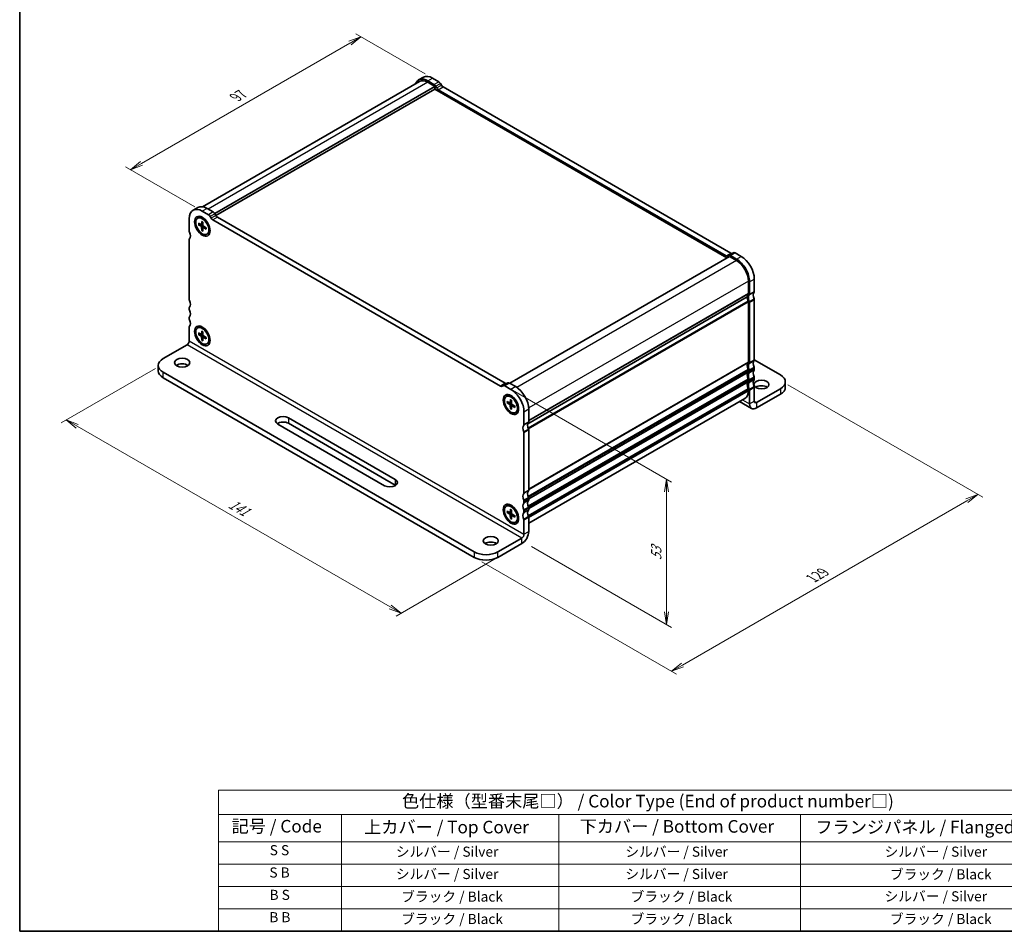
# Model space of a CAD drawing. Units: millimetres. Extents: x 0 to 3559, y 0 to 702.
# Drawn here: x 0 to 196, y 0 to 181 of the extents above; entities that cross this region are included whole.
import ezdxf

# ---------------------------------------------------------------- set-up
doc = ezdxf.new("R2010")
doc.units = ezdxf.units.MM
for name, color, linetype, lineweight in [('Border (ISO)', 7, 'Continuous', 35), ('Dimension (ISO)', 7, 'Continuous', 18), ('Dimension (ISO) @ 1', 7, 'Continuous', 18), ('Symbol (ISO)', 7, 'Continuous', 18), ('Visible (ISO)', 7, 'Continuous', 35), ('Visible Narrow (ISO)', 7, 'Continuous', 25)]:
    doc.layers.add(name, color=color, linetype=linetype, lineweight=lineweight)
doc.styles.add('Note Text (TK)', font='MS PGothic.ttf')
doc.styles.add('Note Text (TK2)', font='MS PGothic.ttf')
doc.dimstyles.new('Default - Method 1b (TK)', dxfattribs={"dimtxt": 2.5, "dimasz": 2.5, "dimexe": 1, "dimexo": 1.5, "dimgap": 1, "dimtad": 1, "dimrnd": 1e-08, "dimdsep": 46, "dimtxsty": 'Note Text (TK)', "dimblk": 'OPEN', "dimcen": 0.09, "dimdle": 5, "dimclrd": 100, "dimclre": 100, "dimclrt": 7, "dimadec": 1, "dimazin": 1, "dimtfac": 1, "dimtmove": 0, "dimatfit": 3, "dimldrblk": 'OPEN', "dimfxl": 1, "dimtolj": 1, "dimlwd": -1, "dimlwe": -1, "dimarcsym": 0})

# ---------------------------------------------------------------- blocks, each defined once
blk = doc.blocks.new('図面枠 tk図枠')
at = {"layer": 'Border (ISO)'}
for p, q in [((14.5, 289), (14.5, 8)), ((14.5, 8), (405.5, 8))]:
    blk.add_line(p, q, dxfattribs=at)
blk = doc.blocks.new('_Open')
at = {"color": 0, "linetype": 'ByBlock', "lineweight": -2}
for p, q in [((-1, 0.167), (0, 0)), ((-1, -0.167), (0, 0)), ((0, 0), (-1, 0))]:
    blk.add_line(p, q, dxfattribs=at)
blk = doc.blocks.new('*D23')
at = {"layer": 'Defpoints', "color": 0}
for p in [(81.98, 169.36), (22.02, 151.18), (36.26, 142.96)]:
    blk.add_point(p, dxfattribs=at)
at = {"layer": 'Dimension (ISO)', "color": 100}
for p, q in [((80.48, 170.22), (66.75, 178.15)), ((65.58, 176.33), (24.19, 152.43)), ((34.76, 143.82), (21.02, 151.75))]:
    blk.add_line(p, q, dxfattribs=at)
at = {"layer": 'Dimension (ISO)', "color": 100, "xscale": 2.5, "yscale": 2.5, "zscale": 2.5}
for p, rotation in [((67.75, 177.58), 30.00000000000005), ((22.02, 151.18), 210)]:
    blk.add_blockref('_Open', p, dxfattribs=dict(at, rotation=rotation))
at = {"layer": 'Dimension (ISO)', "color": 7, "insert": (42.89, 165.56), "char_height": 2.5, "attachment_point": 4, "rotation": 30, "style": 'Note Text (TK)'}
blk.add_mtext('\\A1;{\\Q-30.000;\\W0.816;\\H0.816x;97}', dxfattribs=at)
blk = doc.blocks.new('*D24')
at = {"layer": 'Defpoints', "color": 0}
for p in [(96.32, 108.28), (128.42, 89.75), (100.13, 77.23)]:
    blk.add_point(p, dxfattribs=at)
at = {"layer": 'Dimension (ISO)', "color": 100}
for p, q in [((97.82, 107.41), (129.42, 89.17)), ((128.42, 63.4), (128.42, 87.25)), ((101.63, 76.36), (129.42, 60.32))]:
    blk.add_line(p, q, dxfattribs=at)
at = {"layer": 'Dimension (ISO)', "color": 100, "xscale": 2.5, "yscale": 2.5, "zscale": 2.5}
for p, rotation in [((128.42, 89.75), 90), ((128.42, 60.9), 270)]:
    blk.add_blockref('_Open', p, dxfattribs=dict(at, rotation=rotation))
at = {"layer": 'Dimension (ISO)', "color": 7, "insert": (126.4, 73.65), "char_height": 2.5, "attachment_point": 4, "rotation": 90, "style": 'Note Text (TK)'}
blk.add_mtext('\\A1;{\\Q30.000;\\W0.816;\\H0.816x;53}', dxfattribs=at)
blk = doc.blocks.new('*D25')
at = {"layer": 'Defpoints', "color": 0}
for p in [(151.04, 109.35), (90.23, 74.24), (129.42, 51.61)]:
    blk.add_point(p, dxfattribs=at)
at = {"layer": 'Dimension (ISO)', "color": 100}
for p, q in [((152.54, 108.48), (191.23, 86.15)), ((188.06, 85.47), (131.58, 52.86)), ((91.73, 73.37), (130.42, 51.04))]:
    blk.add_line(p, q, dxfattribs=at)
at = {"layer": 'Dimension (ISO)', "color": 100, "xscale": 2.5, "yscale": 2.5, "zscale": 2.5}
for p, rotation in [((190.23, 86.72), 29.99999999999997), ((129.42, 51.61), 210)]:
    blk.add_blockref('_Open', p, dxfattribs=dict(at, rotation=rotation))
at = {"layer": 'Dimension (ISO)', "color": 7, "insert": (157.3, 70.04), "char_height": 2.5, "attachment_point": 4, "rotation": 30, "style": 'Note Text (TK)'}
blk.add_mtext('\\A1;{\\Q-30.000;\\W0.816;\\H0.816x;129}', dxfattribs=at)
blk = doc.blocks.new('*D26')
at = {"layer": 'Defpoints', "color": 0}
for p in [(28.48, 112.61), (9.25, 101.51), (96.11, 74.91)]:
    blk.add_point(p, dxfattribs=at)
at = {"layer": 'Dimension (ISO)', "color": 100}
for p, q in [((26.98, 111.75), (8.25, 100.93)), ((73.55, 64.38), (11.41, 100.26)), ((94.61, 74.04), (74.72, 62.56))]:
    blk.add_line(p, q, dxfattribs=at)
at = {"layer": 'Dimension (ISO)', "color": 100, "xscale": 2.5, "yscale": 2.5, "zscale": 2.5}
for p, rotation in [((9.25, 101.51), 150), ((75.72, 63.13), 330)]:
    blk.add_blockref('_Open', p, dxfattribs=dict(at, rotation=rotation))
at = {"layer": 'Dimension (ISO)', "color": 7, "insert": (41.72, 85.09), "char_height": 2.5, "attachment_point": 4, "rotation": 330, "style": 'Note Text (TK)'}
blk.add_mtext('\\A1;{\\Q30.000;\\W0.816;\\H0.816x;141}', dxfattribs=at)
blk = doc.blocks.new('テーブル14')
at = {"layer": 'Symbol (ISO)'}
for p, q in [((53.98, 35.99), (224.5, 35.99)), ((53.98, 35.99), (53.98, 31.17)), ((224.5, 35.99), (224.5, 31.17)), ((53.98, 31.17), (224.5, 31.17)), ((53.98, 31.17), (53.98, 25.73)), ((78.42, 31.17), (78.42, 25.73)), ((121.55, 31.17), (121.55, 25.73)), ((169.54, 31.17), (169.54, 25.73)), ((224.5, 31.17), (224.5, 25.73)), ((53.98, 25.73), (224.5, 25.73)), ((53.98, 25.73), (53.98, 8)), ((78.42, 25.73), (78.42, 8)), ((121.55, 25.73), (121.55, 8)), ((169.54, 25.73), (169.54, 8)), ((224.5, 25.73), (224.5, 8)), ((53.98, 21.3), (224.5, 21.3)), ((53.98, 16.87), (224.5, 16.87)), ((53.98, 12.43), (224.5, 12.43)), ((53.98, 8), (224.5, 8))]:
    blk.add_line(p, q, dxfattribs=at)
at = {"layer": 'Symbol (ISO)', "color": 7, "attachment_point": 7}
for s, insert, char_height, style in [('色仕様（型番末尾□） / Color Type (End of product number□)', (90.41, 31.81), 2.5, 'Note Text (TK)'), ('記号 / Code', (56.57, 26.83), 2.5, 'Note Text (TK)'), ('上カバー / Top Cover', (82.88, 26.66), 2.5, 'Note Text (TK)'), ('下カバー / Bottom Cover', (125.67, 26.8), 2.5, 'Note Text (TK)'), ('フランジパネル / Flanged Panel', (172.49, 26.66), 2.5, 'Note Text (TK)'), ('S S', (64.14, 22.48), 2, 'Note Text (TK2)'), ('シルバー / Silver', (89.19, 22.18), 2, 'Note Text (TK2)'), ('シルバー / Silver', (134.75, 22.18), 2, 'Note Text (TK2)'), ('シルバー / Silver', (186.22, 22.18), 2, 'Note Text (TK2)'), ('S B', (64.08, 18.05), 2, 'Note Text (TK2)'), ('シルバー / Silver', (89.19, 17.75), 2, 'Note Text (TK2)'), ('シルバー / Silver', (134.75, 17.75), 2, 'Note Text (TK2)'), ('ブラック / Black', (187.27, 17.69), 2, 'Note Text (TK2)'), ('B S', (64.11, 13.61), 2, 'Note Text (TK2)'), ('ブラック / Black', (90.24, 13.26), 2, 'Note Text (TK2)'), ('ブラック / Black', (135.79, 13.26), 2, 'Note Text (TK2)'), ('シルバー / Silver', (186.22, 13.32), 2, 'Note Text (TK2)'), ('B B', (64.06, 9.18), 2, 'Note Text (TK2)'), ('ブラック / Black', (90.24, 8.82), 2, 'Note Text (TK2)'), ('ブラック / Black', (135.79, 8.82), 2, 'Note Text (TK2)'), ('ブラック / Black', (187.27, 8.82), 2, 'Note Text (TK2)')]:
    blk.add_mtext(s, dxfattribs=dict(at, insert=insert, char_height=char_height, style=style))

msp = doc.modelspace()

# ---------------------------------------------------------------- linework, layer by layer
at = {"layer": 'Visible (ISO)'}
for p, q in [((79.374, 168.7067), (36.2971, 143.8363)), ((79.2073, 168.9954), (80.1501, 169.5397)), ((81.0406, 168.8138), (82.2596, 168.11)), ((82.4548, 167.7251), (81.0406, 168.5416)), ((83.2024, 168.6543), (81.9834, 169.3581)), ((83.731, 167.9642), (83.5357, 168.3024)), ((82.4548, 167.7251), (38.7314, 142.4814)), ((82.4548, 167.1808), (38.9684, 142.0738)), ((82.4548, 167.1808), (82.4548, 167.7251)), ((140.4376, 133.7044), (82.4548, 167.1808)), ((82.5929, 167.7581), (82.7882, 167.4199)), ((83.1215, 167.068), (140.2423, 134.0893)), ((141.1851, 134.6336), (84.0643, 167.6124)), ((35.3667, 143.684), (34.4239, 143.1396)), ((36.2572, 142.958), (37.4761, 142.2543)), ((38.4189, 142.7986), (37.2, 143.5024)), ((33.6645, 138.9844), (33.6645, 141.4611)), ((35.3405, 141.5519), (35.4568, 141.619)), ((36.1376, 140.928), (36.1268, 140.3045)), ((36.8502, 141.253), (36.3735, 141.5282)), ((36.3768, 140.7898), (36.3876, 140.154)), ((36.7721, 141.2981), (36.7943, 141.3109)), ((37.8095, 141.9024), (38.0047, 141.5642)), ((38.3381, 141.2123), (95.4589, 108.2336)), ((38.9475, 142.1085), (38.7523, 142.4467)), ((96.4017, 108.7779), (39.2809, 141.7566)), ((35.4824, 140.5497), (36.0276, 140.2473)), ((35.4824, 140.2734), (36.0276, 139.9462)), ((35.5523, 140.2655), (35.8549, 140.3431)), ((36.0926, 140.239), (36.3839, 140.3679)), ((36.1376, 139.1386), (36.1268, 139.7744)), ((36.3842, 139.4264), (36.1657, 139.2031)), ((36.3768, 139.0005), (36.3876, 139.6239)), ((36.4129, 139.6843), (36.6702, 139.8721)), ((37.032, 139.655), (36.4867, 139.9822)), ((37.032, 139.3787), (36.4867, 139.6811)), ((37.6698, 139.8334), (37.6698, 139.2829)), ((37.6698, 139.7431), (37.692, 139.756)), ((33.6645, 125.4034), (33.6645, 137.3514)), ((37.1739, 138.3765), (37.2901, 138.4436)), ((140.909, 133.9766), (97.3041, 108.8013)), ((140.5757, 134.0563), (140.7709, 134.169)), ((140.7709, 134.169), (141.7137, 134.7133)), ((142.3232, 133.1601), (140.909, 133.9766)), ((141.1043, 134.136), (142.3232, 133.4322)), ((143.266, 133.9766), (142.0471, 134.6803)), ((144.6802, 126.6009), (144.6802, 129.0776)), ((145.8587, 127.0091), (145.8587, 129.4858)), ((144.9159, 128.9415), (144.9159, 126.4648)), ((100.8814, 100.7693), (144.4445, 125.9205)), ((144.4445, 125.9205), (100.8814, 100.7693)), ((145.8587, 113.4281), (145.8587, 125.3761)), ((33.6645, 123.4982), (33.6645, 123.7704)), ((144.6802, 124.9679), (144.6802, 113.0198)), ((144.9159, 124.8318), (144.9159, 112.8837)), ((33.6645, 121.593), (33.6645, 121.8652)), ((33.6645, 117.2044), (33.6645, 119.96)), ((35.3405, 119.7787), (35.4568, 119.8458)), ((36.8502, 119.4797), (36.3735, 119.755)), ((36.7721, 119.5249), (36.7943, 119.5377)), ((35.4824, 118.7764), (36.0276, 118.4741)), ((35.4824, 118.5002), (36.0276, 118.1729)), ((35.5523, 118.4923), (35.8549, 118.5699)), ((36.0926, 118.4658), (36.3839, 118.5947)), ((36.1376, 119.1547), (36.1268, 118.5313)), ((36.1376, 117.3653), (36.1268, 118.0012)), ((36.3842, 117.6531), (36.1657, 117.4299)), ((36.3768, 119.0166), (36.3876, 118.3807)), ((36.3768, 117.2272), (36.3876, 117.8506)), ((36.4129, 117.911), (36.6702, 118.0989)), ((37.032, 117.8817), (36.4867, 118.209)), ((37.032, 117.6055), (36.4867, 117.9079)), ((37.6698, 118.0602), (37.6698, 117.5096)), ((37.6698, 117.9699), (37.692, 117.9827)), ((33.2225, 116.4389), (28.479, 113.7002)), ((37.1739, 116.6033), (37.2901, 116.6704)), ((151.0442, 110.4342), (145.8587, 113.4281)), ((27.5027, 112.3394), (27.5027, 111.2507)), ((145.8587, 111.5229), (145.8587, 111.7951)), ((28.479, 110.9786), (90.233, 75.3249)), ((28.479, 109.8899), (90.233, 74.2362)), ((144.6802, 111.3868), (144.6802, 111.1147)), ((144.6802, 109.4817), (144.6802, 109.2095)), ((144.9159, 111.2507), (144.9159, 110.9786)), ((145.8587, 109.6178), (145.8587, 109.8899)), ((95.7922, 108.2006), (95.9875, 108.3133)), ((96.9303, 108.8576), (95.9875, 108.3133)), ((96.3208, 108.2803), (97.5398, 107.5765)), ((98.4826, 108.1208), (97.2636, 108.8246)), ((144.6802, 107.5765), (144.6802, 107.3043)), ((144.9159, 109.3456), (144.9159, 109.0734)), ((145.8587, 105.2291), (145.8587, 107.9848)), ((146.3007, 104.9739), (151.0442, 107.7126)), ((152.0205, 109.0734), (152.0205, 107.9848)), ((96.6231, 106.1704), (96.7394, 106.2375)), ((98.1328, 105.8715), (97.656, 106.1467)), ((98.0546, 105.9166), (98.0769, 105.9294)), ((101.0753, 81.0017), (143.9899, 105.7784)), ((144.9159, 107.4404), (144.9159, 104.6848)), ((146.3007, 103.8853), (151.0442, 106.6239)), ((96.765, 105.1682), (97.3102, 104.8658)), ((96.765, 104.8919), (97.3102, 104.5647)), ((96.8349, 104.884), (97.1375, 104.9616)), ((97.3752, 104.8575), (97.6665, 104.9864)), ((97.4202, 105.5464), (97.4094, 104.923)), ((97.4202, 103.7571), (97.4094, 104.3929)), ((97.6667, 104.0448), (97.4483, 103.8216)), ((97.6594, 105.4083), (97.6702, 104.7725)), ((97.6594, 103.6189), (97.6702, 104.2424)), ((97.6955, 104.3028), (97.9528, 104.4906)), ((98.3146, 104.2735), (97.7693, 104.6007)), ((98.3146, 103.9972), (97.7693, 104.2996)), ((98.9524, 104.4519), (98.9524, 103.9014)), ((98.9524, 104.3616), (98.9746, 104.3745)), ((101.0753, 101.1534), (101.0753, 103.6301)), ((142.9322, 105.1678), (145.3215, 103.7883)), ((53.3456, 101.9291), (74.5588, 89.6816)), ((98.4564, 102.995), (98.5727, 103.0621)), ((100.1325, 103.0858), (100.1325, 100.6091)), ((72.4375, 88.4569), (51.2243, 100.7043)), ((74.5588, 88.593), (53.3456, 100.8404)), ((100.1325, 98.9761), (100.1325, 87.028)), ((101.0753, 87.5723), (101.0753, 99.5204)), ((96.6231, 84.3972), (96.7394, 84.4643)), ((98.1328, 84.0982), (97.656, 84.3735)), ((98.0546, 84.1434), (98.0769, 84.1562)), ((100.1325, 85.395), (100.1325, 85.1229)), ((101.0753, 85.6672), (101.0753, 85.9394)), ((96.765, 83.3949), (97.3102, 83.0925)), ((96.765, 83.1187), (97.3102, 82.7914)), ((96.8349, 83.1107), (97.1375, 83.1883)), ((97.3752, 83.0843), (97.6665, 83.2132)), ((97.4202, 83.7732), (97.4094, 83.1498)), ((97.4202, 81.9838), (97.4094, 82.6197)), ((97.6667, 82.2716), (97.4483, 82.0484)), ((97.6594, 83.6351), (97.6702, 82.9992)), ((97.6594, 81.8457), (97.6702, 82.4691)), ((97.6955, 82.5295), (97.9528, 82.7174)), ((98.3146, 82.5002), (97.7693, 82.8275)), ((98.3146, 82.224), (97.7693, 82.5264)), ((98.9524, 82.6787), (98.9524, 82.1281)), ((98.9524, 82.5884), (98.9746, 82.6012)), ((100.1325, 83.4899), (100.1325, 83.2177)), ((101.0753, 83.762), (101.0753, 84.0342)), ((101.0753, 79.3734), (101.0753, 82.129)), ((98.4564, 81.2217), (98.5727, 81.2889)), ((100.1325, 81.5847), (100.1325, 78.829)), ((99.6906, 78.0636), (94.9471, 75.3249)), ((94.9471, 74.2362), (99.6906, 76.9749))]:
    msp.add_line(p, q, dxfattribs=at)
for centre, major_axis, ratio, start_param, end_param in [((81.0406, 165.8199), (-1.8333, 3.1754), 0.57735027, 5.49778714, 6.71288497), ((81.0406, 165.8199), (-1.6667, 2.8868), 0.57735027, 5.49778714, 6.28318531), ((81.9834, 166.3643), (-1.8333, 3.1754), 0.57735027, 5.49778714, 6.28318531), ((83.2024, 168.11), (-0.3333, 0.5774), 0.57735027, 4.71238898, 5.49778714), ((82.2596, 167.5657), (0.3333, -0.5774), 0.57735027, 1.57079633, 2.35619449), ((83.1215, 167.6124), (0.3333, -0.5774), 0.57735027, 4.71238898, 5.49778714), ((84.0643, 168.1567), (-0.3333, 0.5774), 0.57735027, 1.57079633, 2.35619449), ((36.2572, 139.9642), (-1.8333, 3.1754), 0.57735027, 5.49778714, 7.06858347), ((37.2, 140.5085), (-1.8333, 3.1754), 0.57735027, 5.49778714, 6.28318531), ((38.4189, 142.2543), (-0.3333, 0.5774), 0.57735027, 4.71238898, 5.49778714), ((36.3735, 140.0313), (-0.9167, 1.5877), 0.57735027, 3.14159265, 6.28318531), ((36.8464, 140.3044), (-0.6667, 1.1547), 0.57735027, 5.77552276, 6.00660961), ((37.2, 140.5085), (-0.475, 0.8227), 0.57735027, 6.21715621, 6.29403316), ((37.4761, 141.7099), (0.3333, -0.5774), 0.57735027, 1.57079633, 2.35619449), ((38.3381, 141.7566), (0.3333, -0.5774), 0.57735027, 4.71238898, 5.49778714), ((39.2809, 142.301), (-0.3333, 0.5774), 0.57735027, 1.57079633, 2.35619449), ((33.9002, 138.8483), (-0.1667, 0.2887), 0.57735027, 0.78539816, 1.42889927), ((36.0256, 140.3652), (0.0715, -0.1239), 0.57735027, 5.51754855, 7.04882207), ((36.0256, 139.8305), (-0.0715, 0.1239), 0.57735027, 3.94675222, 5.47802574), ((36.4887, 140.0979), (0.0715, -0.1239), 0.57735027, 3.94675222, 5.47802574), ((36.4887, 139.5632), (-0.0715, 0.1239), 0.57735027, 5.51754855, 7.04882207), ((36.8464, 140.3044), (0.6667, -1.1547), 0.57735027, 0.2765757, 0.50766254), ((33.9002, 137.2153), (-0.1667, 0.2887), 0.57735027, 0.14189705, 0.78539816), ((32.9574, 138.5762), (0.6667, -1.1547), 0.57735027, 0.14189705, 1.42889927), ((140.2423, 134.6336), (0.3333, -0.5774), 0.57735027, 5.49778714, 6.28318531), ((141.1043, 133.5917), (-0.3333, 0.5774), 0.57735027, 5.49778714, 6.28318531), ((141.1851, 135.178), (0.3333, -0.5774), 0.57735027, 5.49778714, 6.28318531), ((142.0471, 134.136), (-0.3333, 0.5774), 0.57735027, 5.49778714, 6.28318531), ((142.3232, 130.4384), (1.8333, -3.1754), 0.57735027, 0.78539816, 2.35619449), ((142.3232, 130.4384), (-1.6667, 2.8868), 0.57735027, 3.92699082, 5.49778714), ((143.266, 130.9827), (-1.8333, 3.1754), 0.57735027, 3.92699082, 5.49778714), ((33.9002, 125.2673), (-0.1667, 0.2887), 0.57735027, 0.78539816, 1.42889927), ((32.9574, 124.9951), (0.6667, -1.1547), 0.57735027, 0.14189705, 1.42889927), ((145.3873, 125.3761), (-0.6667, 1.1547), 0.57735027, 0.14189705, 0.78539816), ((145.3873, 125.3761), (0.6667, -1.1547), 0.57735027, 3.92699082, 4.57049193), ((145.623, 125.2401), (-0.6667, 1.1547), 0.57735027, 0.14189705, 1.42889927), ((144.4445, 126.737), (0.1667, -0.2887), 0.57735027, 0.14189705, 0.78539816), ((144.4445, 125.104), (0.1667, -0.2887), 0.57735027, 0.78539816, 1.42889927), ((144.6802, 126.6009), (0.1667, -0.2887), 0.57735027, 0.14189705, 0.78539816), ((146.5658, 125.7844), (-0.6667, 1.1547), 0.57735027, 0.14189705, 1.42889927), ((145.623, 127.1452), (0.1667, -0.2887), 0.57735027, 0.14189705, 0.78539816), ((145.623, 125.5122), (-0.1667, 0.2887), 0.57735027, 3.92699082, 4.57049193), ((33.9002, 123.6343), (-0.1667, 0.2887), 0.57735027, 0.14189705, 0.78539816), ((33.9002, 123.3621), (-0.1667, 0.2887), 0.57735027, 0.78539816, 1.42889927), ((32.9574, 123.0899), (0.6667, -1.1547), 0.57735027, 0.14189705, 1.42889927), ((144.6802, 124.9679), (0.1667, -0.2887), 0.57735027, 0.78539816, 1.42889927), ((33.9002, 121.7291), (-0.1667, 0.2887), 0.57735027, 0.14189705, 0.78539816), ((33.9002, 121.457), (-0.1667, 0.2887), 0.57735027, 0.78539816, 1.42889927), ((32.9574, 121.1848), (0.6667, -1.1547), 0.57735027, 0.14189705, 1.42889927), ((33.9002, 119.824), (-0.1667, 0.2887), 0.57735027, 0.14189705, 0.78539816), ((36.3735, 118.2581), (-0.9167, 1.5877), 0.57735027, 3.14159265, 6.28318531), ((36.8464, 118.5312), (-0.6667, 1.1547), 0.57735027, 5.77552276, 6.00660961), ((37.2, 118.7353), (-0.475, 0.8227), 0.57735027, 6.21715621, 6.29403316), ((36.0256, 118.592), (0.0715, -0.1239), 0.57735027, 5.51754855, 7.04882207), ((36.0256, 118.0573), (-0.0715, 0.1239), 0.57735027, 3.94675222, 5.47802574), ((36.4887, 118.3246), (0.0715, -0.1239), 0.57735027, 3.94675222, 5.47802574), ((36.4887, 117.7899), (-0.0715, 0.1239), 0.57735027, 5.51754855, 7.04882207), ((37.2, 118.7353), (0.475, -0.8227), 0.57735027, 6.27233745, 6.3492144), ((36.8464, 118.5312), (0.6667, -1.1547), 0.57735027, 0.2765757, 0.50766254), ((33.2225, 116.9492), (-0.3125, -0.5413), 0.57735028, 0.78539815, 2.35619448), ((30.836, 112.3394), (-3.3333, 0), 0.57735026, 5.49778713, 7.06858346), ((145.623, 113.5642), (0.1667, -0.2887), 0.57735027, 0.14189705, 0.78539816), ((32.2502, 111.7951), (-1.5, 0), 0.57735026, 3.8212665, 5.60351146), ((145.3873, 111.7951), (-0.6667, 1.1547), 0.57735027, 0.14189705, 1.42889927), ((145.623, 111.659), (-0.6667, 1.1547), 0.57735027, 0.14189705, 1.42889927), ((144.4445, 113.1559), (0.1667, -0.2887), 0.57735027, 0.14189705, 0.78539816), ((144.4445, 111.5229), (0.1667, -0.2887), 0.57735027, 0.78539816, 1.42889927), ((144.6802, 113.0198), (0.1667, -0.2887), 0.57735027, 0.14189705, 0.78539816), ((144.6802, 111.3868), (0.1667, -0.2887), 0.57735027, 0.78539816, 1.42889927), ((146.5658, 112.2033), (-0.6667, 1.1547), 0.57735027, 0.14189705, 1.42889927), ((145.623, 111.9312), (-0.1667, 0.2887), 0.57735027, 3.92699082, 4.57049193), ((145.623, 111.659), (0.1667, -0.2887), 0.57735027, 0.14189705, 0.78539816), ((30.836, 111.2507), (-3.3333, 0), 0.57735026, 0, 0.78539815), ((145.3873, 109.8899), (-0.6667, 1.1547), 0.57735027, 0.14189705, 1.42889927), ((145.623, 109.7538), (-0.6667, 1.1547), 0.57735027, 0.14189705, 1.42889927), ((144.4445, 111.2507), (0.1667, -0.2887), 0.57735027, 0.14189705, 0.78539816), ((144.4445, 109.6178), (0.1667, -0.2887), 0.57735027, 0.78539816, 1.42889927), ((144.6802, 111.1147), (0.1667, -0.2887), 0.57735027, 0.14189705, 0.78539816), ((144.6802, 109.4817), (0.1667, -0.2887), 0.57735027, 0.78539816, 1.42889927), ((146.5658, 110.2982), (-0.6667, 1.1547), 0.57735027, 0.14189705, 1.42889927), ((146.5658, 108.393), (-0.6667, 1.1547), 0.57735027, 0.14189705, 1.42889927), ((145.623, 110.026), (-0.1667, 0.2887), 0.57735027, 3.92699082, 4.57049193), ((145.623, 109.7538), (0.1667, -0.2887), 0.57735027, 0.14189705, 0.78539816), ((148.6872, 109.0734), (3.3333, 0), 0.57735028, 5.49778715, 7.06858348), ((95.4589, 108.7779), (0.3333, -0.5774), 0.57735027, 5.49778714, 6.28318531), ((96.3208, 107.7359), (-0.3333, 0.5774), 0.57735027, 5.49778714, 6.28318531), ((96.4017, 109.3222), (0.3333, -0.5774), 0.57735027, 5.49778714, 6.28318531), ((97.2636, 108.2803), (-0.3333, 0.5774), 0.57735027, 5.49778714, 6.28318531), ((97.5398, 104.5827), (1.8333, -3.1754), 0.57735027, 0.78539816, 2.35619449), ((98.4826, 105.127), (-1.8333, 3.1754), 0.57735027, 3.92699082, 5.49778714), ((145.3873, 107.9848), (-0.6667, 1.1547), 0.57735027, 0.14189705, 1.42889927), ((145.623, 107.8487), (-0.6667, 1.1547), 0.57735027, 0.14189705, 1.42889927), ((144.4445, 109.3456), (0.1667, -0.2887), 0.57735027, 0.14189705, 0.78539816), ((144.4445, 107.7126), (0.1667, -0.2887), 0.57735027, 0.78539816, 1.42889927), ((144.6802, 109.2095), (0.1667, -0.2887), 0.57735027, 0.14189705, 0.78539816), ((144.6802, 107.5765), (0.1667, -0.2887), 0.57735027, 0.78539816, 1.42889927), ((145.623, 108.1208), (-0.1667, 0.2887), 0.57735027, 3.92699082, 4.57049193), ((147.273, 107.4404), (-1.5, 0), 0.57735028, 3.82126645, 5.60351151), ((148.6872, 107.9848), (3.3333, 0), 0.57735028, 5.49778715, 6.28318531), ((97.656, 104.6498), (-0.9167, 1.5877), 0.57735027, 3.14159265, 6.28318531), ((98.129, 104.9229), (-0.6667, 1.1547), 0.57735027, 5.77552276, 6.00660961), ((98.4826, 105.127), (-0.475, 0.8227), 0.57735027, 6.21715621, 6.29403316), ((142.3232, 108.6652), (1.6667, -2.8868), 0.57735027, 0, 0.78539816), ((97.3082, 104.9837), (0.0715, -0.1239), 0.57735027, 5.51754855, 7.04882207), ((97.3082, 104.449), (-0.0715, 0.1239), 0.57735027, 3.94675222, 5.47802574), ((97.7713, 104.7164), (0.0715, -0.1239), 0.57735027, 3.94675222, 5.47802574), ((97.7713, 104.1817), (-0.0715, 0.1239), 0.57735027, 5.51754855, 7.04882207), ((98.4826, 105.127), (0.475, -0.8227), 0.57735027, 6.27233745, 6.3492144), ((98.129, 104.9229), (0.6667, -1.1547), 0.57735027, 0.2765757, 0.50766254), ((146.3007, 105.4842), (-0.9792, -1.696), 0.57735026, 5.49778715, 7.06858348), ((146.3007, 105.4842), (-0.3125, -0.5413), 0.57735026, 5.49778715, 7.06858348), ((52.2849, 101.3167), (-1.5, 0), 0.57735026, 3.92699081, 7.06858346), ((52.2849, 100.228), (-1.5, 0), 0.57735026, 3.92699081, 5.60351146), ((100.8396, 99.3843), (-0.6667, 1.1547), 0.57735027, 0.14189705, 1.42889927), ((99.8968, 100.7452), (0.1667, -0.2887), 0.57735027, 0.14189705, 0.78539816), ((101.7824, 99.9287), (-0.6667, 1.1547), 0.57735027, 0.14189705, 1.42889927), ((100.8396, 101.2895), (0.1667, -0.2887), 0.57735027, 0.14189705, 0.78539816), ((100.8396, 99.6565), (-0.1667, 0.2887), 0.57735027, 3.92699082, 4.57049193), ((99.8968, 99.1122), (0.1667, -0.2887), 0.57735027, 0.78539816, 1.42889927), ((73.4981, 89.0693), (1.5, 0), 0.57735026, 3.92699081, 7.06858346), ((73.4981, 87.9806), (-1.5, 0), 0.57735026, 3.8212665, 3.92699081), ((100.8396, 85.8033), (-0.6667, 1.1547), 0.57735027, 0.14189705, 1.42889927), ((99.8968, 87.1641), (0.1667, -0.2887), 0.57735027, 0.14189705, 0.78539816), ((101.7824, 86.3476), (-0.6667, 1.1547), 0.57735027, 0.14189705, 1.42889927), ((100.8396, 87.7084), (0.1667, -0.2887), 0.57735027, 0.14189705, 0.78539816), ((100.8396, 86.0754), (-0.1667, 0.2887), 0.57735027, 3.92699082, 4.57049193), ((97.656, 82.8766), (-0.9167, 1.5877), 0.57735027, 3.14159265, 6.28318531), ((98.129, 83.1497), (-0.6667, 1.1547), 0.57735027, 5.77552276, 6.00660961), ((100.8396, 83.8981), (-0.6667, 1.1547), 0.57735027, 0.14189705, 1.42889927), ((99.8968, 85.5311), (0.1667, -0.2887), 0.57735027, 0.78539816, 1.42889927), ((99.8968, 85.2589), (0.1667, -0.2887), 0.57735027, 0.14189705, 0.78539816), ((101.7824, 84.4424), (-0.6667, 1.1547), 0.57735027, 0.14189705, 1.42889927), ((100.8396, 85.8033), (0.1667, -0.2887), 0.57735027, 0.14189705, 0.78539816), ((100.8396, 84.1703), (-0.1667, 0.2887), 0.57735027, 3.92699082, 4.57049193), ((97.3082, 83.2105), (0.0715, -0.1239), 0.57735027, 5.51754855, 7.04882207), ((97.3082, 82.6758), (-0.0715, 0.1239), 0.57735027, 3.94675222, 5.47802574), ((97.7713, 82.9431), (0.0715, -0.1239), 0.57735027, 3.94675222, 5.47802574), ((97.7713, 82.4084), (-0.0715, 0.1239), 0.57735027, 5.51754855, 7.04882207), ((98.4826, 83.3538), (0.475, -0.8227), 0.57735027, 6.27233745, 6.3492144), ((98.129, 83.1497), (0.6667, -1.1547), 0.57735027, 0.2765757, 0.50766254), ((100.8396, 81.993), (-0.6667, 1.1547), 0.57735027, 0.14189705, 1.42889927), ((99.8968, 83.6259), (0.1667, -0.2887), 0.57735027, 0.78539816, 1.42889927), ((99.8968, 83.3538), (0.1667, -0.2887), 0.57735027, 0.14189705, 0.78539816), ((101.7824, 82.5373), (-0.6667, 1.1547), 0.57735027, 0.14189705, 1.42889927), ((100.8396, 83.8981), (0.1667, -0.2887), 0.57735027, 0.14189705, 0.78539816), ((100.8396, 82.2651), (-0.1667, 0.2887), 0.57735027, 3.92699082, 4.57049193), ((99.8968, 81.7208), (0.1667, -0.2887), 0.57735027, 0.78539816, 1.42889927), ((99.6906, 78.5739), (0.9792, 1.696), 0.57735028, 3.92699081, 5.49778713), ((99.6906, 78.5739), (-0.3125, -0.5413), 0.57735028, 0.78539815, 2.35619448), ((93.5328, 76.4136), (-1.5, 0), 0.57735026, 3.8212665, 5.60351146), ((92.59, 76.6857), (-3.3333, 0), 0.57735026, 0.78539815, 2.35619448), ((92.59, 75.5971), (3.3333, 0), 0.57735026, 3.92699081, 5.49778713)]:
    msp.add_ellipse(centre, major_axis=major_axis, ratio=ratio, start_param=start_param, end_param=end_param, dxfattribs=at)
for centre, major_axis, ratio in [((36.2572, 139.9642), (1.0833, -1.8764), 0.57735027), ((36.2572, 139.9642), (-0.9167, 1.5877), 0.57735027), ((36.2572, 118.191), (1.0833, -1.8764), 0.57735027), ((36.2572, 118.191), (-0.9167, 1.5877), 0.57735027), ((32.2502, 112.8837), (1.5, 0), 0.57735026), ((147.273, 108.5291), (-1.5, 0), 0.57735028), ((97.5398, 104.5827), (1.0833, -1.8764), 0.57735027), ((97.5398, 104.5827), (-0.9167, 1.5877), 0.57735027), ((97.5398, 82.8094), (1.0833, -1.8764), 0.57735027), ((97.5398, 82.8094), (-0.9167, 1.5877), 0.57735027), ((93.5328, 77.5022), (1.5, 0), 0.57735026)]:
    msp.add_ellipse(centre, major_axis=major_axis, ratio=ratio, dxfattribs=at)
for points, knots in [([(36.1558, 140.8944), (36.1545, 140.8949), (36.1534, 140.8955), (36.1478, 140.8987), (36.1436, 140.9034), (36.1388, 140.9137), (36.1375, 140.921), (36.1376, 140.928)], [0.03711875686, 0.03711875686, 0.03711875686, 0.03711875686, 0.03801972845, 0.03801972845, 0.04181435508, 0.04181435508, 0.04566017638, 0.04566017638, 0.04566017638, 0.04566017638]), ([(36.1558, 140.8944), (36.1708, 140.8885), (36.1861, 140.882), (36.2167, 140.8677), (36.2322, 140.8599), (36.2632, 140.8432), (36.2788, 140.8342), (36.3101, 140.815), (36.3257, 140.8048), (36.3533, 140.7858), (36.3652, 140.7773), (36.3772, 140.7684)], [1.411040791, 1.411040791, 1.411040791, 1.411040791, 1.474813137, 1.474813137, 1.538585483, 1.538585483, 1.602357829, 1.602357829, 1.666130175, 1.666130175, 1.714799641, 1.714799641, 1.714799641, 1.714799641]), ([(35.5523, 140.2655), (35.5455, 140.2638), (35.5377, 140.2627), (35.5225, 140.2621), (35.5126, 140.2629), (35.4969, 140.2665), (35.4884, 140.2698), (35.4824, 140.2734)], [0.0349548677, 0.0349548677, 0.0349548677, 0.0349548677, 0.0380197284, 0.0380197284, 0.0418143551, 0.0418143551, 0.0456601764, 0.0456601764, 0.0456601764, 0.0456601764]), ([(36.1376, 139.1386), (36.1375, 139.1456), (36.1388, 139.1547), (36.1436, 139.17), (36.1478, 139.179), (36.1559, 139.1919), (36.1608, 139.1981), (36.1657, 139.2031)], [0.0153115006, 0.0153115006, 0.0153115006, 0.0153115006, 0.0191573219, 0.0191573219, 0.0229519485, 0.0229519485, 0.0260168093, 0.0260168093, 0.0260168093, 0.0260168093]), ([(37.032, 139.3787), (37.026, 139.3821), (37.0203, 139.387), (37.0137, 139.3963), (37.0118, 139.4022), (37.0118, 139.4087), (37.0119, 139.41), (37.0121, 139.4113)], [0.01531150058, 0.01531150058, 0.01531150058, 0.01531150058, 0.01915732188, 0.01915732188, 0.02295194851, 0.02295194851, 0.0238529201, 0.0238529201, 0.0238529201, 0.0238529201]), ([(37.0136, 139.666), (37.0153, 139.6513), (37.0168, 139.6366), (37.0194, 139.6033), (37.0204, 139.5846), (37.0214, 139.548), (37.0214, 139.53), (37.0204, 139.4947), (37.0194, 139.4774), (37.0164, 139.4437), (37.0145, 139.4273), (37.0121, 139.4113)], [2.99758934, 2.99758934, 2.99758934, 2.99758934, 3.046258805, 3.046258805, 3.110031151, 3.110031151, 3.173803497, 3.173803497, 3.237575843, 3.237575843, 3.30134819, 3.30134819, 3.30134819, 3.30134819]), ([(35.5523, 118.4923), (35.5455, 118.4906), (35.5377, 118.4894), (35.5225, 118.4888), (35.5126, 118.4897), (35.4969, 118.4932), (35.4884, 118.4966), (35.4824, 118.5002)], [0.0349548677, 0.0349548677, 0.0349548677, 0.0349548677, 0.0380197284, 0.0380197284, 0.0418143551, 0.0418143551, 0.0456601764, 0.0456601764, 0.0456601764, 0.0456601764]), ([(36.1558, 119.1212), (36.1545, 119.1217), (36.1534, 119.1222), (36.1478, 119.1254), (36.1436, 119.1301), (36.1388, 119.1404), (36.1375, 119.1478), (36.1376, 119.1547)], [0.03711875686, 0.03711875686, 0.03711875686, 0.03711875686, 0.03801972845, 0.03801972845, 0.04181435508, 0.04181435508, 0.04566017638, 0.04566017638, 0.04566017638, 0.04566017638]), ([(36.1376, 117.3653), (36.1375, 117.3724), (36.1388, 117.3814), (36.1436, 117.3968), (36.1478, 117.4058), (36.1559, 117.4187), (36.1608, 117.4248), (36.1657, 117.4299)], [0.0153115006, 0.0153115006, 0.0153115006, 0.0153115006, 0.0191573219, 0.0191573219, 0.0229519485, 0.0229519485, 0.0260168093, 0.0260168093, 0.0260168093, 0.0260168093]), ([(36.1558, 119.1212), (36.1708, 119.1153), (36.1861, 119.1087), (36.2167, 119.0944), (36.2322, 119.0867), (36.2632, 119.0699), (36.2788, 119.0609), (36.3101, 119.0417), (36.3257, 119.0316), (36.3533, 119.0126), (36.3652, 119.004), (36.3772, 118.9952)], [1.411040791, 1.411040791, 1.411040791, 1.411040791, 1.474813137, 1.474813137, 1.538585483, 1.538585483, 1.602357829, 1.602357829, 1.666130175, 1.666130175, 1.714799641, 1.714799641, 1.714799641, 1.714799641]), ([(37.032, 117.6055), (37.026, 117.6089), (37.0203, 117.6138), (37.0137, 117.623), (37.0118, 117.629), (37.0118, 117.6354), (37.0119, 117.6367), (37.0121, 117.638)], [0.01531150058, 0.01531150058, 0.01531150058, 0.01531150058, 0.01915732188, 0.01915732188, 0.02295194851, 0.02295194851, 0.0238529201, 0.0238529201, 0.0238529201, 0.0238529201]), ([(37.0136, 117.8928), (37.0153, 117.878), (37.0168, 117.8634), (37.0194, 117.83), (37.0204, 117.8114), (37.0214, 117.7747), (37.0214, 117.7567), (37.0204, 117.7215), (37.0194, 117.7042), (37.0164, 117.6705), (37.0145, 117.654), (37.0121, 117.638)], [2.99758934, 2.99758934, 2.99758934, 2.99758934, 3.046258805, 3.046258805, 3.110031151, 3.110031151, 3.173803497, 3.173803497, 3.237575843, 3.237575843, 3.30134819, 3.30134819, 3.30134819, 3.30134819]), ([(96.8349, 104.884), (96.8281, 104.8823), (96.8203, 104.8811), (96.8051, 104.8805), (96.7952, 104.8814), (96.7795, 104.885), (96.771, 104.8883), (96.765, 104.8919)], [0.0349548677, 0.0349548677, 0.0349548677, 0.0349548677, 0.0380197284, 0.0380197284, 0.0418143551, 0.0418143551, 0.0456601764, 0.0456601764, 0.0456601764, 0.0456601764]), ([(97.4384, 105.5129), (97.4371, 105.5134), (97.436, 105.5139), (97.4304, 105.5171), (97.4262, 105.5219), (97.4214, 105.5321), (97.42, 105.5395), (97.4202, 105.5464)], [0.03711875686, 0.03711875686, 0.03711875686, 0.03711875686, 0.03801972845, 0.03801972845, 0.04181435508, 0.04181435508, 0.04566017638, 0.04566017638, 0.04566017638, 0.04566017638]), ([(97.4202, 103.7571), (97.42, 103.7641), (97.4214, 103.7731), (97.4262, 103.7885), (97.4304, 103.7975), (97.4385, 103.8104), (97.4434, 103.8166), (97.4483, 103.8216)], [0.0153115006, 0.0153115006, 0.0153115006, 0.0153115006, 0.0191573219, 0.0191573219, 0.0229519485, 0.0229519485, 0.0260168093, 0.0260168093, 0.0260168093, 0.0260168093]), ([(97.4384, 105.5129), (97.4534, 105.507), (97.4687, 105.5005), (97.4993, 105.4862), (97.5148, 105.4784), (97.5458, 105.4616), (97.5614, 105.4526), (97.5926, 105.4335), (97.6083, 105.4233), (97.6359, 105.4043), (97.6478, 105.3958), (97.6597, 105.3869)], [1.411040791, 1.411040791, 1.411040791, 1.411040791, 1.474813137, 1.474813137, 1.538585483, 1.538585483, 1.602357829, 1.602357829, 1.666130175, 1.666130175, 1.714799641, 1.714799641, 1.714799641, 1.714799641]), ([(98.3146, 103.9972), (98.3086, 104.0006), (98.3028, 104.0055), (98.2963, 104.0147), (98.2943, 104.0207), (98.2944, 104.0272), (98.2945, 104.0284), (98.2947, 104.0298)], [0.01531150058, 0.01531150058, 0.01531150058, 0.01531150058, 0.01915732188, 0.01915732188, 0.02295194851, 0.02295194851, 0.0238529201, 0.0238529201, 0.0238529201, 0.0238529201]), ([(98.2962, 104.2845), (98.2979, 104.2697), (98.2994, 104.2551), (98.302, 104.2217), (98.303, 104.2031), (98.304, 104.1664), (98.304, 104.1484), (98.303, 104.1132), (98.302, 104.0959), (98.299, 104.0622), (98.2971, 104.0458), (98.2946, 104.0298)], [2.99758934, 2.99758934, 2.99758934, 2.99758934, 3.046258805, 3.046258805, 3.110031151, 3.110031151, 3.173803497, 3.173803497, 3.237575843, 3.237575843, 3.30134819, 3.30134819, 3.30134819, 3.30134819]), ([(96.8349, 83.1107), (96.8281, 83.1091), (96.8203, 83.1079), (96.8051, 83.1073), (96.7952, 83.1082), (96.7795, 83.1117), (96.771, 83.1151), (96.765, 83.1187)], [0.0349548677, 0.0349548677, 0.0349548677, 0.0349548677, 0.0380197284, 0.0380197284, 0.0418143551, 0.0418143551, 0.0456601764, 0.0456601764, 0.0456601764, 0.0456601764]), ([(97.4384, 83.7397), (97.4371, 83.7402), (97.436, 83.7407), (97.4304, 83.7439), (97.4262, 83.7486), (97.4214, 83.7589), (97.42, 83.7663), (97.4202, 83.7732)], [0.03711875686, 0.03711875686, 0.03711875686, 0.03711875686, 0.03801972845, 0.03801972845, 0.04181435508, 0.04181435508, 0.04566017638, 0.04566017638, 0.04566017638, 0.04566017638]), ([(97.4384, 83.7396), (97.4534, 83.7338), (97.4687, 83.7272), (97.4993, 83.7129), (97.5148, 83.7052), (97.5458, 83.6884), (97.5614, 83.6794), (97.5926, 83.6602), (97.6083, 83.65), (97.6359, 83.6311), (97.6478, 83.6225), (97.6597, 83.6136)], [1.411040791, 1.411040791, 1.411040791, 1.411040791, 1.474813137, 1.474813137, 1.538585483, 1.538585483, 1.602357829, 1.602357829, 1.666130175, 1.666130175, 1.714799641, 1.714799641, 1.714799641, 1.714799641]), ([(98.3146, 82.224), (98.3086, 82.2273), (98.3028, 82.2322), (98.2963, 82.2415), (98.2943, 82.2475), (98.2944, 82.2539), (98.2945, 82.2552), (98.2947, 82.2565)], [0.01531150058, 0.01531150058, 0.01531150058, 0.01531150058, 0.01915732188, 0.01915732188, 0.02295194851, 0.02295194851, 0.0238529201, 0.0238529201, 0.0238529201, 0.0238529201]), ([(98.2962, 82.5113), (98.2979, 82.4965), (98.2994, 82.4819), (98.302, 82.4485), (98.303, 82.4299), (98.304, 82.3932), (98.304, 82.3752), (98.303, 82.3399), (98.302, 82.3227), (98.299, 82.289), (98.2971, 82.2725), (98.2946, 82.2565)], [2.99758934, 2.99758934, 2.99758934, 2.99758934, 3.046258805, 3.046258805, 3.110031151, 3.110031151, 3.173803497, 3.173803497, 3.237575843, 3.237575843, 3.30134819, 3.30134819, 3.30134819, 3.30134819]), ([(97.4202, 81.9838), (97.42, 81.9909), (97.4214, 81.9999), (97.4262, 82.0152), (97.4304, 82.0243), (97.4385, 82.0372), (97.4434, 82.0433), (97.4483, 82.0484)], [0.0153115006, 0.0153115006, 0.0153115006, 0.0153115006, 0.0191573219, 0.0191573219, 0.0229519485, 0.0229519485, 0.0260168093, 0.0260168093, 0.0260168093, 0.0260168093])]:
    msp.add_open_spline(points, degree=3, knots=knots, dxfattribs=at)
at = {"layer": 'Visible Narrow (ISO)'}
for p, q in [((81.0406, 168.5416), (37.4357, 143.3663)), ((81.0406, 168.8138), (81.9834, 169.3581)), ((82.2596, 168.11), (83.2024, 168.6543)), ((82.5929, 167.7581), (83.5357, 168.3024)), ((82.7882, 167.4199), (83.731, 167.9642)), ((83.1215, 167.068), (84.0643, 167.6124)), ((37.2, 143.5024), (36.2572, 142.958)), ((38.4189, 142.7986), (37.4761, 142.2543)), ((38.7523, 142.4467), (37.8095, 141.9024)), ((38.9475, 142.1085), (38.0047, 141.5642)), ((39.2809, 141.7566), (38.3381, 141.2123)), ((36.0276, 139.9462), (36.387, 140.1891)), ((36.1268, 140.3045), (36.3829, 140.4282)), ((36.1268, 139.7744), (36.5169, 139.9641)), ((36.4867, 139.6811), (36.7218, 139.8411)), ((37.7522, 139.4875), (37.6698, 139.4399)), ((37.7033, 139.3555), (37.6698, 139.3362)), ((142.3232, 133.1601), (98.7084, 107.9791)), ((140.2423, 134.0893), (141.1851, 134.6336)), ((141.1043, 134.136), (142.0471, 134.6803)), ((142.3232, 133.4322), (143.266, 133.9766)), ((144.6802, 129.0776), (101.0655, 103.8966)), ((144.9159, 128.9415), (145.8587, 129.4858)), ((100.9383, 99.9312), (144.6331, 125.1584)), ((144.6802, 126.6009), (101.0753, 101.4256)), ((144.6331, 126.4648), (101.0753, 101.3167)), ((144.8688, 126.3287), (145.8116, 126.873)), ((144.8688, 125.0223), (145.8116, 125.5667)), ((144.9159, 126.4648), (145.8587, 127.0091)), ((144.9159, 124.8318), (145.8587, 125.3761)), ((101.0084, 99.7539), (144.6802, 124.9679)), ((36.0276, 118.1729), (36.387, 118.4159)), ((36.1268, 118.5313), (36.3829, 118.6549)), ((36.1268, 118.0012), (36.5169, 118.1909)), ((36.4867, 117.9079), (36.7218, 118.0679)), ((99.6906, 78.0636), (33.2225, 116.4389)), ((33.6645, 117.2044), (100.1325, 78.829)), ((144.9159, 112.8837), (145.8587, 113.4281)), ((100.9383, 86.3501), (144.6331, 111.5773)), ((101.0753, 87.8445), (144.6802, 113.0198)), ((101.0753, 87.7356), (144.6331, 112.8837)), ((144.8688, 112.7477), (145.8116, 113.292)), ((144.8688, 111.4413), (145.8116, 111.9856)), ((144.9159, 111.2507), (145.8587, 111.7951)), ((144.9159, 110.9786), (145.8587, 111.5229)), ((28.479, 109.8899), (28.479, 110.9786)), ((100.9383, 84.445), (144.6331, 109.6722)), ((101.0084, 86.1729), (144.6802, 111.3868)), ((101.0084, 84.2677), (144.6802, 109.4817)), ((101.0753, 85.9394), (144.6802, 111.1147)), ((101.0753, 85.8305), (144.6331, 110.9786)), ((144.8688, 110.8425), (145.8116, 111.3868)), ((144.8688, 109.5361), (145.8116, 110.0804)), ((144.8688, 108.9373), (145.8116, 109.4817)), ((144.9159, 109.3456), (145.8587, 109.8899)), ((144.9159, 109.0734), (145.8587, 109.6178)), ((96.4017, 108.7779), (95.4589, 108.2336)), ((97.2636, 108.8246), (96.3208, 108.2803)), ((98.4826, 108.1208), (97.5398, 107.5765)), ((100.9383, 82.5398), (144.6331, 107.767)), ((101.0084, 82.3626), (144.6802, 107.5765)), ((101.0753, 84.0342), (144.6802, 109.2095)), ((101.0753, 83.9253), (144.6331, 109.0734)), ((144.8688, 107.6309), (145.8116, 108.1753)), ((144.9159, 107.4404), (145.8587, 107.9848)), ((151.0442, 107.7126), (151.0442, 106.6239)), ((101.0753, 82.129), (144.6802, 107.3043)), ((97.3102, 104.5647), (97.6696, 104.8076)), ((97.4094, 104.923), (97.6655, 105.0466)), ((97.4094, 104.3929), (97.7995, 104.5826)), ((97.7693, 104.2996), (98.0044, 104.4596)), ((101.0753, 103.6301), (100.1325, 103.0858)), ((143.5058, 105.4989), (144.9159, 104.6848)), ((144.9159, 104.6848), (145.8587, 105.2291)), ((145.8587, 105.2291), (146.3007, 104.9739)), ((146.3007, 104.9739), (146.3007, 103.8853)), ((53.3456, 101.9291), (53.3456, 100.8404)), ((101.0282, 101.0173), (100.0854, 100.473)), ((101.0282, 99.7109), (100.0854, 99.1666)), ((101.0753, 101.1534), (100.1325, 100.6091)), ((101.0753, 99.5204), (100.1325, 98.9761)), ((74.5588, 89.6816), (74.5588, 88.593)), ((101.0282, 87.4363), (100.0854, 86.8919)), ((101.0282, 86.1299), (100.0854, 85.5855)), ((101.0753, 87.5723), (100.1325, 87.028)), ((97.792, 84.295), (97.8745, 84.3426)), ((101.0282, 85.5311), (100.0854, 84.9868)), ((101.0282, 84.2247), (100.0854, 83.6804)), ((101.0753, 85.9394), (100.1325, 85.395)), ((101.0753, 85.6672), (100.1325, 85.1229)), ((97.3102, 82.7914), (97.6696, 83.0344)), ((97.4094, 83.1498), (97.6655, 83.2734)), ((97.4094, 82.6197), (97.7995, 82.8094)), ((97.7693, 82.5264), (98.0044, 82.6864)), ((101.0282, 83.6259), (100.0854, 83.0816)), ((101.0282, 82.3196), (100.0854, 81.7752)), ((101.0753, 84.0342), (100.1325, 83.4899)), ((101.0753, 83.762), (100.1325, 83.2177)), ((101.0753, 82.129), (100.1325, 81.5847)), ((100.1325, 78.829), (101.0753, 79.3734)), ((99.6906, 76.9749), (99.6906, 78.0636)), ((90.233, 75.3249), (90.233, 74.2362)), ((94.9471, 74.2362), (94.9471, 75.3249))]:
    msp.add_line(p, q, dxfattribs=at)
for centre, major_axis, start_param, end_param in [((36.2572, 139.9642), (-0.5544, 0.9602), 5.34462445, 5.65094984), ((36.2572, 139.9642), (0.5544, -0.9602), 3.77382812, 4.08015352), ((36.2838, 139.9796), (-0.5239, 0.9075), 0.65779102, 0.9455172), ((36.2572, 139.9642), (0.5544, -0.9602), 5.34462445, 5.65094984), ((36.2838, 139.9796), (-0.5239, 0.9075), 2.19607545, 2.48380164), ((36.2572, 139.9642), (-0.5544, 0.9602), 3.77382812, 4.08015352), ((36.2572, 118.191), (0.5544, -0.9602), 3.77382812, 4.08015352), ((36.2838, 118.2063), (-0.5239, 0.9075), 0.65779102, 0.9455172), ((36.2572, 118.191), (-0.5544, 0.9602), 5.34462445, 5.65094984), ((36.2572, 118.191), (0.5544, -0.9602), 5.34462445, 5.65094984), ((36.2838, 118.2063), (-0.5239, 0.9075), 2.19607545, 2.48380164), ((36.2572, 118.191), (-0.5544, 0.9602), 3.77382812, 4.08015352), ((97.5398, 104.5827), (0.5544, -0.9602), 3.77382812, 4.08015352), ((97.5664, 104.5981), (-0.5239, 0.9075), 0.65779102, 0.9455172), ((97.5398, 104.5827), (-0.5544, 0.9602), 5.34462445, 5.65094984), ((97.5398, 104.5827), (0.5544, -0.9602), 5.34462445, 5.65094984), ((97.5664, 104.5981), (-0.5239, 0.9075), 2.19607545, 2.48380164), ((97.5398, 104.5827), (-0.5544, 0.9602), 3.77382812, 4.08015352), ((97.5398, 82.8094), (0.5544, -0.9602), 3.77382812, 4.08015352), ((97.5664, 82.8248), (-0.5239, 0.9075), 0.65779102, 0.9455172), ((97.5398, 82.8094), (-0.5544, 0.9602), 5.34462445, 5.65094984), ((97.5398, 82.8094), (-0.5544, 0.9602), 3.77382812, 4.08015352), ((97.5398, 82.8094), (0.5544, -0.9602), 5.34462445, 5.65094984), ((97.5664, 82.8248), (-0.5239, 0.9075), 2.19607545, 2.48380164)]:
    msp.add_ellipse(centre, major_axis=major_axis, ratio=0.57735027, start_param=start_param, end_param=end_param, dxfattribs=at)

# ---------------------------------------------------------------- block references
for name in ['図面枠 tk図枠', 'テーブル14']:
    msp.add_blockref(name, (-14.5, -8))

# ---------------------------------------------------------------- dimensions: what is measured, and where the dimension line sits
at = {"layer": 'Dimension (ISO) @ 1', "color": 100}
for base, p1, p2, angle, text, override, picture, middle in [((22.0231, 151.1761), (81.9834, 169.3581), (36.2572, 142.958), 30, '{\\Q-30.000;\\W0.816;\\H0.816x;<>}', {"dimscale": 1, "dimgap": 1, "dimdec": 2, "dimlfac": 1.837117, "dimtol": 0, "dimlim": 0, "dimtp": 0, "dimtm": 0, "dimtdec": 2, "dimtix": 0, "dimtofl": 0, "dimtmove": 0, "dimatfit": 1}, '*D23', (44.8862, 164.3761)), ((9.2473, 101.5081), (96.1146, 74.9103), (28.479, 112.6116), 330, '{\\Q30.000;\\W0.816;\\H0.816x;<>}', {"dimscale": 1, "dimgap": 1, "dimdec": 2, "dimlfac": 1.821123, "dimtol": 0, "dimlim": 0, "dimtp": 0, "dimtm": 0, "dimtdec": 2, "dimtix": 0, "dimtofl": 0, "dimtmove": 0, "dimatfit": 1}, '*D26', (42.4813, 82.3205)), ((129.4156, 51.6142), (151.0442, 109.3456), (90.233, 74.2362), 30, '{\\Q-30.000;\\W0.816;\\H0.816x;<>}', {"dimscale": 1, "dimgap": 1, "dimdec": 2, "dimlfac": 1.837117, "dimtol": 0, "dimlim": 0, "dimtp": 0, "dimtm": 0, "dimtdec": 2, "dimtix": 0, "dimtofl": 0, "dimtmove": 0, "dimatfit": 1}, '*D25', (159.8211, 69.1689)), ((128.4168, 89.7497), (100.1325, 77.2301), (96.3208, 108.2803), 270, '{\\Q30.000;\\W0.816;\\H0.816x;<>}', {"dimscale": 1, "dimgap": 1, "dimdec": 2, "dimlfac": 1.706912, "dimtol": 0, "dimlim": 0, "dimtp": 0, "dimtm": 0, "dimtdec": 2, "dimtix": 0, "dimtofl": 0, "dimtmove": 0, "dimatfit": 1}, '*D24', (128.4168, 75.3249))]:
    dim = msp.add_linear_dim(base=base, p1=p1, p2=p2, angle=angle, text=text, dimstyle='Default - Method 1b (TK)', override=override, dxfattribs=at)
    dim.commit()
    dim.dimension.update_dxf_attribs({"geometry": picture, "text_midpoint": middle, "dimtype": 128})

doc.saveas('drawing.dxf')
